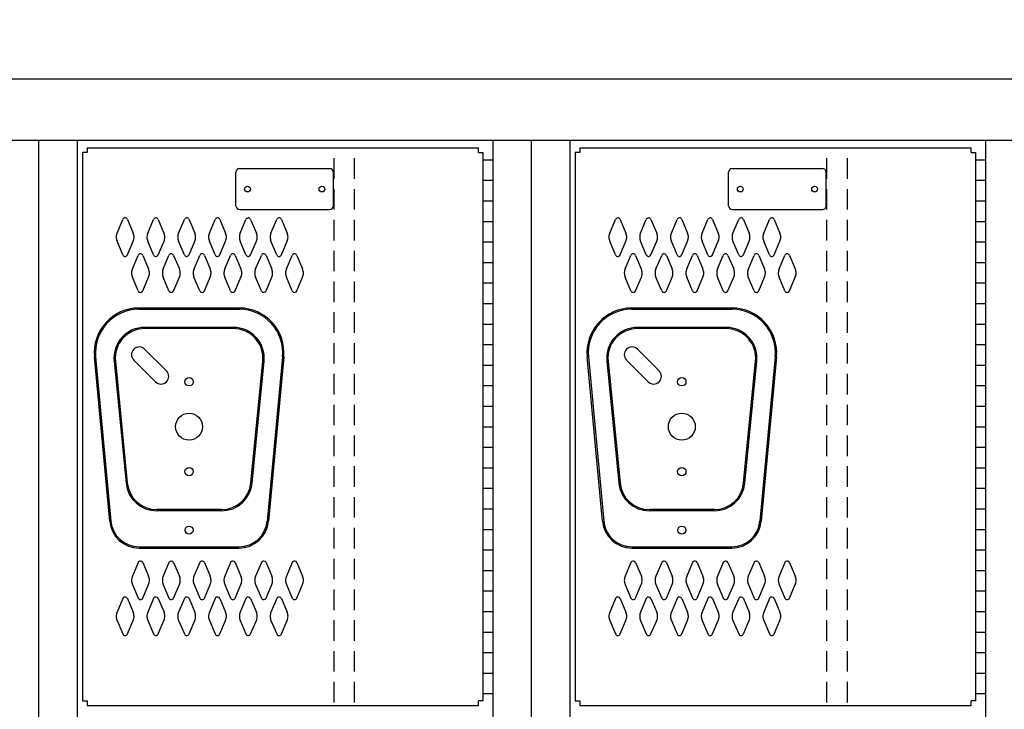
# Model space of a CAD drawing. Extents: x 0 to 196, y -2 to 123.
# Drawn here: x 82 to 106, y 75 to 92 of the extents above; entities that cross this region are included whole.
import ezdxf

# ---------------------------------------------------------------- set-up
doc = ezdxf.new("R2010")
doc.units = 0
doc.header["$MEASUREMENT"] = 0
doc.header["$PDMODE"] = 2
doc.linetypes.add('DASHED', pattern=[0.75, 0.5, -0.25])
doc.layers.get('0').update_dxf_attribs({"linetype": 'CONTINUOUS'})
doc.layers.get('DEFPOINTS').update_dxf_attribs({"linetype": 'CONTINUOUS'})
doc.layers.add('CK_LEVEL_1', color=7, linetype='CONTINUOUS')

msp = doc.modelspace()

# ---------------------------------------------------------------- linework, layer by layer
at = {"color": 7, "linetype": 'Continuous'}
for p, q in [((83.688258, 88.5427869), (93.2203399, 88.5427869)), ((83.688258, 88.5427869), (83.6883399, 88.4340369)), ((95.688258, 88.5427869), (105.2203399, 88.5427869)), ((95.688258, 88.5427869), (95.6883399, 88.4340369)), ((83.5793399, 88.4340369), (83.5793399, 75.0765369)), ((83.6883399, 88.4340369), (83.5793399, 88.4340369)), ((93.3293399, 88.4340369), (93.3293399, 75.0765369)), ((95.5793399, 88.4340369), (95.5793399, 75.0765369)), ((95.6883399, 88.4340369), (95.5793399, 88.4340369)), ((105.3293399, 88.4340369), (105.3293399, 75.0765369)), ((87.4027049, 84.6453069), (84.9439749, 84.6453069)), ((84.9439749, 84.6153069), (87.4027049, 84.6153069)), ((99.4027049, 84.6453069), (96.9439749, 84.6453069)), ((96.9439749, 84.6153069), (99.4027049, 84.6153069)), ((87.2524239, 84.1752869), (85.0942559, 84.1752869)), ((99.2524239, 84.1752869), (97.0942559, 84.1752869)), ((87.2524239, 84.1452869), (85.0942559, 84.1452869)), ((99.2524239, 84.1452869), (97.0942559, 84.1452869)), ((84.2409139, 79.4534009), (83.8680619, 83.4531909)), ((83.8979319, 83.4559749), (84.2707839, 79.4561849)), ((88.4487479, 83.4559749), (88.0758959, 79.4561849)), ((88.4786179, 83.4531909), (88.1057659, 79.4534009)), ((96.2409139, 79.4534009), (95.8680619, 83.4531909)), ((95.8979319, 83.4559749), (96.2707839, 79.4561849)), ((100.4487479, 83.4559749), (100.0758959, 79.4561849)), ((100.4786179, 83.4531909), (100.1057659, 79.4534009)), ((84.3478159, 83.3522969), (84.6381389, 80.3832969)), ((84.3776729, 83.3552169), (84.6679959, 80.3862169)), ((87.6786839, 80.3862169), (87.9690069, 83.3552169)), ((87.7085409, 80.3832969), (87.9988639, 83.3522969)), ((96.3478159, 83.3522969), (96.6381389, 80.3832969)), ((96.3776729, 83.3552169), (96.6679959, 80.3862169)), ((99.6786839, 80.3862169), (99.9690069, 83.3552169)), ((99.7085409, 80.3832969), (99.9988639, 83.3522969)), ((86.9621009, 79.7362869), (85.3845789, 79.7362869)), ((86.9621009, 79.7062869), (85.3845789, 79.7062869)), ((98.9621009, 79.7362869), (97.3845789, 79.7362869)), ((98.9621009, 79.7062869), (97.3845789, 79.7062869)), ((84.9578059, 78.8302279), (87.3888739, 78.8302279)), ((84.9578059, 78.8002279), (87.3888739, 78.8002279)), ((96.9578059, 78.8302279), (99.3888739, 78.8302279)), ((96.9578059, 78.8002279), (99.3888739, 78.8002279)), ((83.5793399, 75.0765369), (83.6883399, 75.0765369)), ((83.6883399, 75.0765369), (83.6883399, 74.9677869)), ((95.5793399, 75.0765369), (95.6883399, 75.0765369)), ((95.6883399, 75.0765369), (95.6883399, 74.9677869)), ((83.6883399, 74.9677869), (93.2203399, 74.9677869)), ((95.6883399, 74.9677869), (105.2203399, 74.9677869))]:
    msp.add_line(p, q, dxfattribs=at)
for centre, radius in [((87.5953808, 87.5427869), 0.07), ((89.4073808, 87.5427869), 0.07), ((99.5953808, 87.5427869), 0.07), ((101.4073808, 87.5427869), 0.07), ((86.1733399, 82.8497869), 0.1015), ((98.1733399, 82.8497869), 0.1015), ((86.1733399, 81.7557869), 0.328), ((98.1733399, 81.7557869), 0.328), ((86.1733399, 80.6617869), 0.1015), ((98.1733399, 80.6617869), 0.1015), ((86.1733399, 79.2372869), 0.098), ((98.1733399, 79.2372869), 0.098)]:
    msp.add_circle(centre, radius, dxfattribs=at)
for centre, radius, start, end in [((84.9522049, 83.5563019), 1.089036, 90.432996, 185.432996), ((84.9521199, 83.5563799), 1.058958, 90.44067, 185.44067), ((87.3945599, 83.5563799), 1.058958, 354.55933, 89.55933), ((87.3944749, 83.5563019), 1.089036, 354.567004, 89.567004), ((96.9522049, 83.5563019), 1.089036, 90.432996, 185.432996), ((96.9521199, 83.5563799), 1.058958, 90.44067, 185.44067), ((99.3945599, 83.5563799), 1.058958, 354.55933, 89.55933), ((99.3944749, 83.5563019), 1.089036, 354.567004, 89.567004), ((85.0942559, 83.4252869), 0.75, 90, 185.584897), ((87.2524239, 83.4252869), 0.75, 354.415103, 90), ((97.0942559, 83.4252869), 0.75, 90, 185.584897), ((99.2524239, 83.4252869), 0.75, 354.415103, 90), ((85.0942559, 83.4252869), 0.72, 90, 185.584897), ((87.2524239, 83.4252869), 0.72, 354.415103, 90), ((97.0942559, 83.4252869), 0.72, 90, 185.584897), ((99.2524239, 83.4252869), 0.72, 354.415103, 90), ((85.3845789, 80.4562869), 0.75, 185.584897, 270), ((85.3845789, 80.4562869), 0.72, 185.584897, 270), ((86.9621009, 80.4562869), 0.72, 270, 354.415103), ((86.9621009, 80.4562869), 0.75, 270, 354.415103), ((97.3845789, 80.4562869), 0.75, 185.584897, 270), ((97.3845789, 80.4562869), 0.72, 185.584897, 270), ((98.9621009, 80.4562869), 0.72, 270, 354.415103), ((98.9621009, 80.4562869), 0.75, 270, 354.415103), ((84.9578059, 79.5202279), 0.72, 185.325602, 270), ((84.9578059, 79.5202279), 0.69, 185.325602, 270), ((87.3888739, 79.5202279), 0.69, 270, 354.674398), ((87.3888739, 79.5202279), 0.72, 270, 354.674398), ((96.9578059, 79.5202279), 0.72, 185.325602, 270), ((96.9578059, 79.5202279), 0.69, 185.325602, 270), ((99.3888739, 79.5202279), 0.69, 270, 354.674398), ((99.3888739, 79.5202279), 0.72, 270, 354.674398)]:
    msp.add_arc(centre, radius, start, end, dxfattribs=at)
at = {"layer": 'CK_LEVEL_1', "color": 7, "linetype": 'Continuous'}
for p, q in [((58.5163399, 90.2302869), (118.5163399, 90.2302869)), ((58.7043399, 88.7302869), (118.3283399, 88.7302869)), ((82.5163399, 19.7302869), (82.5163399, 88.7302869)), ((82.5163399, 19.7302869), (82.5163399, 88.7302869)), ((83.4533399, 19.7302869), (83.4533399, 88.7302869)), ((93.5793399, 19.7302869), (93.5793399, 88.7302869)), ((94.5163399, 19.7302869), (94.5163399, 88.7302869)), ((94.5163399, 19.7302869), (94.5163399, 88.7302869)), ((95.4533399, 19.7302869), (95.4533399, 88.7302869)), ((105.5793399, 19.7302869), (105.5793399, 88.7302869)), ((93.2203399, 88.4340369), (93.2203399, 88.5427869)), ((105.2203399, 88.4340369), (105.2203399, 88.5427869)), ((93.2203399, 88.4340369), (93.3293399, 88.4340369)), ((93.3293399, 88.2552869), (93.3293399, 75.2552869)), ((93.3293399, 88.2552869), (93.5793399, 88.2552869)), ((93.5793399, 75.2552869), (93.5793399, 88.2552869)), ((105.2203399, 88.4340369), (105.3293399, 88.4340369)), ((105.3293399, 88.2552869), (105.3293399, 75.2552869)), ((105.3293399, 88.2552869), (105.5793399, 88.2552869)), ((105.5793399, 75.2552869), (105.5793399, 88.2552869)), ((87.4068808, 88.0427869), (89.5958808, 88.0427869)), ((99.4068808, 88.0427869), (101.5958808, 88.0427869)), ((87.3138808, 87.1357869), (87.3138808, 87.9497869)), ((89.6888808, 87.1357869), (89.6888808, 87.9497869)), ((99.3138808, 87.1357869), (99.3138808, 87.9497869)), ((101.6888808, 87.1357869), (101.6888808, 87.9497869)), ((93.3293399, 87.7552869), (93.5793399, 87.7552869)), ((105.3293399, 87.7552869), (105.5793399, 87.7552869)), ((93.3293399, 87.2552869), (93.5793399, 87.2552869)), ((105.3293399, 87.2552869), (105.5793399, 87.2552869)), ((87.4068808, 87.0427869), (89.5958808, 87.0427869)), ((99.4068808, 87.0427869), (101.5958808, 87.0427869)), ((84.4180403, 86.4715847), (84.5578344, 86.8024645)), ((84.6723638, 86.8024645), (84.8121578, 86.4715847)), ((85.1680403, 86.4715847), (85.3078344, 86.8024645)), ((85.4223638, 86.8024645), (85.5621578, 86.4715847)), ((85.9180403, 86.4715847), (86.0578344, 86.8024645)), ((86.1723638, 86.8024645), (86.3121578, 86.4715847)), ((86.6680403, 86.4715847), (86.8078344, 86.8024645)), ((86.9223638, 86.8024645), (87.0621578, 86.4715847)), ((87.4180403, 86.4715847), (87.5578344, 86.8024645)), ((87.6723638, 86.8024645), (87.8121578, 86.4715847)), ((88.1680403, 86.4715847), (88.3078344, 86.8024645)), ((88.4223638, 86.8024645), (88.5621578, 86.4715847)), ((93.3293399, 86.7552869), (93.5793399, 86.7552869)), ((96.4180403, 86.4715847), (96.5578344, 86.8024645)), ((96.6723638, 86.8024645), (96.8121578, 86.4715847)), ((97.1680403, 86.4715847), (97.3078344, 86.8024645)), ((97.4223638, 86.8024645), (97.5621578, 86.4715847)), ((97.9180403, 86.4715847), (98.0578344, 86.8024645)), ((98.1723638, 86.8024645), (98.3121578, 86.4715847)), ((98.6680403, 86.4715847), (98.8078344, 86.8024645)), ((98.9223638, 86.8024645), (99.0621578, 86.4715847)), ((99.4180403, 86.4715847), (99.5578344, 86.8024645)), ((99.6723638, 86.8024645), (99.8121578, 86.4715847)), ((100.1680403, 86.4715847), (100.3078344, 86.8024645)), ((100.4223638, 86.8024645), (100.5621578, 86.4715847)), ((105.3293399, 86.7552869), (105.5793399, 86.7552869)), ((84.5577879, 85.938991), (84.4178544, 86.2716904)), ((84.6724102, 85.938991), (84.8123437, 86.2716904)), ((85.3077879, 85.938991), (85.1678544, 86.2716904)), ((85.4224102, 85.938991), (85.5623437, 86.2716904)), ((86.0577879, 85.938991), (85.9178544, 86.2716904)), ((86.1724102, 85.938991), (86.3123437, 86.2716904)), ((86.8077879, 85.938991), (86.6678544, 86.2716904)), ((86.9224102, 85.938991), (87.0623437, 86.2716904)), ((87.5577879, 85.938991), (87.4178544, 86.2716904)), ((87.6724102, 85.938991), (87.8123437, 86.2716904)), ((88.3077879, 85.938991), (88.1678544, 86.2716904)), ((88.4224102, 85.938991), (88.5623437, 86.2716904)), ((93.3293399, 86.2552869), (93.5793399, 86.2552869)), ((96.5577879, 85.938991), (96.4178544, 86.2716904)), ((96.6724102, 85.938991), (96.8123437, 86.2716904)), ((97.3077879, 85.938991), (97.1678544, 86.2716904)), ((97.4224102, 85.938991), (97.5623437, 86.2716904)), ((98.0577879, 85.938991), (97.9178544, 86.2716904)), ((98.1724102, 85.938991), (98.3123437, 86.2716904)), ((98.8077879, 85.938991), (98.6678544, 86.2716904)), ((98.9224102, 85.938991), (99.0623437, 86.2716904)), ((99.5577879, 85.938991), (99.4178544, 86.2716904)), ((99.6724102, 85.938991), (99.8123437, 86.2716904)), ((100.3077879, 85.938991), (100.1678544, 86.2716904)), ((100.4224102, 85.938991), (100.5623437, 86.2716904)), ((105.3293399, 86.2552869), (105.5793399, 86.2552869)), ((84.7930403, 85.5965847), (84.9328344, 85.9274645)), ((85.0473638, 85.9274645), (85.1871578, 85.5965847)), ((85.5430403, 85.5965847), (85.6828344, 85.9274645)), ((85.7973638, 85.9274645), (85.9371578, 85.5965847)), ((86.2930403, 85.5965847), (86.4328344, 85.9274645)), ((86.5473638, 85.9274645), (86.6871578, 85.5965847)), ((87.0430403, 85.5965847), (87.1828344, 85.9274645)), ((87.2973638, 85.9274645), (87.4371578, 85.5965847)), ((87.7930403, 85.5965847), (87.9328344, 85.9274645)), ((88.0473638, 85.9274645), (88.1871578, 85.5965847)), ((88.5430403, 85.5965847), (88.6828344, 85.9274645)), ((88.7973638, 85.9274645), (88.9371578, 85.5965847)), ((96.7930403, 85.5965847), (96.9328344, 85.9274645)), ((97.0473638, 85.9274645), (97.1871578, 85.5965847)), ((97.5430403, 85.5965847), (97.6828344, 85.9274645)), ((97.7973638, 85.9274645), (97.9371578, 85.5965847)), ((98.2930403, 85.5965847), (98.4328344, 85.9274645)), ((98.5473638, 85.9274645), (98.6871578, 85.5965847)), ((99.0430403, 85.5965847), (99.1828344, 85.9274645)), ((99.2973638, 85.9274645), (99.4371578, 85.5965847)), ((99.7930403, 85.5965847), (99.9328344, 85.9274645)), ((100.0473638, 85.9274645), (100.1871578, 85.5965847)), ((100.5430403, 85.5965847), (100.6828344, 85.9274645)), ((100.7973638, 85.9274645), (100.9371578, 85.5965847)), ((93.3293399, 85.7552869), (93.5793399, 85.7552869)), ((105.3293399, 85.7552869), (105.5793399, 85.7552869)), ((84.9327879, 85.063991), (84.7928544, 85.3966904)), ((85.0474102, 85.063991), (85.1873437, 85.3966904)), ((85.6827879, 85.063991), (85.5428544, 85.3966904)), ((85.7974102, 85.063991), (85.9373437, 85.3966904)), ((86.4327879, 85.063991), (86.2928544, 85.3966904)), ((86.5474102, 85.063991), (86.6873437, 85.3966904)), ((87.1827879, 85.063991), (87.0428544, 85.3966904)), ((87.2974102, 85.063991), (87.4373437, 85.3966904)), ((87.9327879, 85.063991), (87.7928544, 85.3966904)), ((88.0474102, 85.063991), (88.1873437, 85.3966904)), ((88.6827879, 85.063991), (88.5428544, 85.3966904)), ((88.7974102, 85.063991), (88.9373437, 85.3966904)), ((96.9327879, 85.063991), (96.7928544, 85.3966904)), ((97.0474102, 85.063991), (97.1873437, 85.3966904)), ((97.6827879, 85.063991), (97.5428544, 85.3966904)), ((97.7974102, 85.063991), (97.9373437, 85.3966904)), ((98.4327879, 85.063991), (98.2928544, 85.3966904)), ((98.5474102, 85.063991), (98.6873437, 85.3966904)), ((99.1827879, 85.063991), (99.0428544, 85.3966904)), ((99.2974102, 85.063991), (99.4373437, 85.3966904)), ((99.9327879, 85.063991), (99.7928544, 85.3966904)), ((100.0474102, 85.063991), (100.1873437, 85.3966904)), ((100.6827879, 85.063991), (100.5428544, 85.3966904)), ((100.7974102, 85.063991), (100.9373437, 85.3966904)), ((93.3293399, 85.2552869), (93.5793399, 85.2552869)), ((93.3293399, 85.2552869), (93.5793399, 85.2552869)), ((105.3293399, 85.2552869), (105.5793399, 85.2552869)), ((105.3293399, 85.2552869), (105.5793399, 85.2552869)), ((93.3293399, 84.7552869), (93.5793399, 84.7552869)), ((105.3293399, 84.7552869), (105.5793399, 84.7552869)), ((93.3293399, 84.2552869), (93.5793399, 84.2552869)), ((105.3293399, 84.2552869), (105.5793399, 84.2552869)), ((93.3293399, 83.7552869), (93.5793399, 83.7552869)), ((105.3293399, 83.7552869), (105.5793399, 83.7552869)), ((85.0912704, 83.6445381), (85.6208934, 83.1149151)), ((97.0912704, 83.6445381), (97.6208934, 83.1149151)), ((84.8253982, 83.378666), (85.3550212, 82.849043)), ((93.3293399, 83.2552869), (93.5793399, 83.2552869)), ((96.8253982, 83.378666), (97.3550212, 82.849043)), ((105.3293399, 83.2552869), (105.5793399, 83.2552869)), ((93.3293399, 82.7552869), (93.5793399, 82.7552869)), ((105.3293399, 82.7552869), (105.5793399, 82.7552869)), ((93.3293399, 82.2552869), (93.5793399, 82.2552869)), ((105.3293399, 82.2552869), (105.5793399, 82.2552869)), ((93.3293399, 81.7552869), (93.5793399, 81.7552869)), ((105.3293399, 81.7552869), (105.5793399, 81.7552869)), ((93.3293399, 81.2552869), (93.5793399, 81.2552869)), ((105.3293399, 81.2552869), (105.5793399, 81.2552869)), ((93.3293399, 80.7552869), (93.5793399, 80.7552869)), ((105.3293399, 80.7552869), (105.5793399, 80.7552869)), ((93.3293399, 80.2552869), (93.5793399, 80.2552869)), ((105.3293399, 80.2552869), (105.5793399, 80.2552869)), ((93.3293399, 79.7552869), (93.5793399, 79.7552869)), ((105.3293399, 79.7552869), (105.5793399, 79.7552869)), ((93.3293399, 79.2552869), (93.5793399, 79.2552869)), ((105.3293399, 79.2552869), (105.5793399, 79.2552869)), ((93.3293399, 78.7552869), (93.5793399, 78.7552869)), ((105.3293399, 78.7552869), (105.5793399, 78.7552869)), ((84.9327879, 78.4465829), (84.7928544, 78.1138834)), ((85.0474102, 78.4465829), (85.1873437, 78.1138834)), ((85.6827879, 78.4465829), (85.5428544, 78.1138834)), ((85.7974102, 78.4465829), (85.9373437, 78.1138834)), ((86.4327879, 78.4465829), (86.2928544, 78.1138834)), ((86.5474102, 78.4465829), (86.6873437, 78.1138834)), ((87.1827879, 78.4465829), (87.0428544, 78.1138834)), ((87.2974102, 78.4465829), (87.4373437, 78.1138834)), ((87.9327879, 78.4465829), (87.7928544, 78.1138834)), ((88.0474102, 78.4465829), (88.1873437, 78.1138834)), ((88.6827879, 78.4465829), (88.5428544, 78.1138834)), ((88.7974102, 78.4465829), (88.9373437, 78.1138834)), ((96.9327879, 78.4465829), (96.7928544, 78.1138834)), ((97.0474102, 78.4465829), (97.1873437, 78.1138834)), ((97.6827879, 78.4465829), (97.5428544, 78.1138834)), ((97.7974102, 78.4465829), (97.9373437, 78.1138834)), ((98.4327879, 78.4465829), (98.2928544, 78.1138834)), ((98.5474102, 78.4465829), (98.6873437, 78.1138834)), ((99.1827879, 78.4465829), (99.0428544, 78.1138834)), ((99.2974102, 78.4465829), (99.4373437, 78.1138834)), ((99.9327879, 78.4465829), (99.7928544, 78.1138834)), ((100.0474102, 78.4465829), (100.1873437, 78.1138834)), ((100.6827879, 78.4465829), (100.5428544, 78.1138834)), ((100.7974102, 78.4465829), (100.9373437, 78.1138834)), ((93.3293399, 78.2552869), (93.5793399, 78.2552869)), ((105.3293399, 78.2552869), (105.5793399, 78.2552869)), ((84.7930403, 77.9139891), (84.9328344, 77.5831093)), ((85.0473638, 77.5831093), (85.1871578, 77.9139891)), ((85.5430403, 77.9139891), (85.6828344, 77.5831093)), ((85.7973638, 77.5831093), (85.9371578, 77.9139891)), ((86.2930403, 77.9139891), (86.4328344, 77.5831093)), ((86.5473638, 77.5831093), (86.6871578, 77.9139891)), ((87.0430403, 77.9139891), (87.1828344, 77.5831093)), ((87.2973638, 77.5831093), (87.4371578, 77.9139891)), ((87.7930403, 77.9139891), (87.9328344, 77.5831093)), ((88.0473638, 77.5831093), (88.1871578, 77.9139891)), ((88.5430403, 77.9139891), (88.6828344, 77.5831093)), ((88.7973638, 77.5831093), (88.9371578, 77.9139891)), ((93.3293399, 77.7552869), (93.5793399, 77.7552869)), ((96.7930403, 77.9139891), (96.9328344, 77.5831093)), ((97.0473638, 77.5831093), (97.1871578, 77.9139891)), ((97.5430403, 77.9139891), (97.6828344, 77.5831093)), ((97.7973638, 77.5831093), (97.9371578, 77.9139891)), ((98.2930403, 77.9139891), (98.4328344, 77.5831093)), ((98.5473638, 77.5831093), (98.6871578, 77.9139891)), ((99.0430403, 77.9139891), (99.1828344, 77.5831093)), ((99.2973638, 77.5831093), (99.4371578, 77.9139891)), ((99.7930403, 77.9139891), (99.9328344, 77.5831093)), ((100.0473638, 77.5831093), (100.1871578, 77.9139891)), ((100.5430403, 77.9139891), (100.6828344, 77.5831093)), ((100.7973638, 77.5831093), (100.9371578, 77.9139891)), ((105.3293399, 77.7552869), (105.5793399, 77.7552869)), ((84.5577879, 77.5715829), (84.4178544, 77.2388834)), ((84.6724102, 77.5715829), (84.8123437, 77.2388834)), ((85.3077879, 77.5715829), (85.1678544, 77.2388834)), ((85.4224102, 77.5715829), (85.5623437, 77.2388834)), ((86.0577879, 77.5715829), (85.9178544, 77.2388834)), ((86.1724102, 77.5715829), (86.3123437, 77.2388834)), ((86.8077879, 77.5715829), (86.6678544, 77.2388834)), ((86.9224102, 77.5715829), (87.0623437, 77.2388834)), ((87.5577879, 77.5715829), (87.4178544, 77.2388834)), ((87.6724102, 77.5715829), (87.8123437, 77.2388834)), ((88.3077879, 77.5715829), (88.1678544, 77.2388834)), ((88.4224102, 77.5715829), (88.5623437, 77.2388834)), ((96.5577879, 77.5715829), (96.4178544, 77.2388834)), ((96.6724102, 77.5715829), (96.8123437, 77.2388834)), ((97.3077879, 77.5715829), (97.1678544, 77.2388834)), ((97.4224102, 77.5715829), (97.5623437, 77.2388834)), ((98.0577879, 77.5715829), (97.9178544, 77.2388834)), ((98.1724102, 77.5715829), (98.3123437, 77.2388834)), ((98.8077879, 77.5715829), (98.6678544, 77.2388834)), ((98.9224102, 77.5715829), (99.0623437, 77.2388834)), ((99.5577879, 77.5715829), (99.4178544, 77.2388834)), ((99.6724102, 77.5715829), (99.8123437, 77.2388834)), ((100.3077879, 77.5715829), (100.1678544, 77.2388834)), ((100.4224102, 77.5715829), (100.5623437, 77.2388834)), ((93.3293399, 77.2552869), (93.5793399, 77.2552869)), ((105.3293399, 77.2552869), (105.5793399, 77.2552869)), ((84.4180403, 77.0389891), (84.5578344, 76.7081093)), ((84.6723638, 76.7081093), (84.8121578, 77.0389891)), ((85.1680403, 77.0389891), (85.3078344, 76.7081093)), ((85.4223638, 76.7081093), (85.5621578, 77.0389891)), ((85.9180403, 77.0389891), (86.0578344, 76.7081093)), ((86.1723638, 76.7081093), (86.3121578, 77.0389891)), ((86.6680403, 77.0389891), (86.8078344, 76.7081093)), ((86.9223638, 76.7081093), (87.0621578, 77.0389891)), ((87.4180403, 77.0389891), (87.5578344, 76.7081093)), ((87.6723638, 76.7081093), (87.8121578, 77.0389891)), ((88.1680403, 77.0389891), (88.3078344, 76.7081093)), ((88.4223638, 76.7081093), (88.5621578, 77.0389891)), ((96.4180403, 77.0389891), (96.5578344, 76.7081093)), ((96.6723638, 76.7081093), (96.8121578, 77.0389891)), ((97.1680403, 77.0389891), (97.3078344, 76.7081093)), ((97.4223638, 76.7081093), (97.5621578, 77.0389891)), ((97.9180403, 77.0389891), (98.0578344, 76.7081093)), ((98.1723638, 76.7081093), (98.3121578, 77.0389891)), ((98.6680403, 77.0389891), (98.8078344, 76.7081093)), ((98.9223638, 76.7081093), (99.0621578, 77.0389891)), ((99.4180403, 77.0389891), (99.5578344, 76.7081093)), ((99.6723638, 76.7081093), (99.8121578, 77.0389891)), ((100.1680403, 77.0389891), (100.3078344, 76.7081093)), ((100.4223638, 76.7081093), (100.5621578, 77.0389891)), ((93.3293399, 76.7552869), (93.5793399, 76.7552869)), ((105.3293399, 76.7552869), (105.5793399, 76.7552869)), ((93.3293399, 76.2552869), (93.5793399, 76.2552869)), ((105.3293399, 76.2552869), (105.5793399, 76.2552869)), ((93.3293399, 75.7552869), (93.5793399, 75.7552869)), ((105.3293399, 75.7552869), (105.5793399, 75.7552869)), ((93.3293399, 75.0765369), (93.2203399, 75.0765369)), ((93.2203399, 74.9677869), (93.2203399, 75.0765369)), ((93.3293399, 75.2552869), (93.5793399, 75.2552869)), ((105.3293399, 75.0765369), (105.2203399, 75.0765369)), ((105.2203399, 74.9677869), (105.2203399, 75.0765369)), ((105.3293399, 75.2552869), (105.5793399, 75.2552869))]:
    msp.add_line(p, q, dxfattribs=at)
at = {"layer": 'CK_LEVEL_1', "color": 7, "linetype": 'DASHED'}
for p, q in [((89.7043399, 75.0412869), (89.7043399, 88.4692869)), ((90.2043399, 75.0412869), (90.2043399, 88.4692869)), ((101.7043399, 75.0412869), (101.7043399, 88.4692869)), ((102.2043399, 75.0412869), (102.2043399, 88.4692869))]:
    msp.add_line(p, q, dxfattribs=at)
at = {"layer": 'CK_LEVEL_1', "color": 7, "linetype": 'Continuous'}
for centre, radius in [((87.5953808, 87.5428869), 0.07), ((87.5953808, 87.5428869), 0.07), ((89.4073808, 87.5427869), 0.07), ((89.4073808, 87.5427869), 0.07), ((99.5953808, 87.5428869), 0.07), ((99.5953808, 87.5428869), 0.07), ((101.4073808, 87.5427869), 0.07), ((101.4073808, 87.5427869), 0.07), ((86.1733399, 79.2372869), 0.098), ((98.1733399, 79.2372869), 0.098)]:
    msp.add_circle(centre, radius, dxfattribs=at)
for centre, radius, start, end in [((87.4068808, 87.9497869), 0.093, 90, 180), ((89.5958808, 87.9497869), 0.093, 0, 90), ((99.4068808, 87.9497869), 0.093, 90, 180), ((101.5958808, 87.9497869), 0.093, 0, 90), ((87.4068808, 87.1357869), 0.093, 180, 270), ((89.5958808, 87.1357869), 0.093, 270, 0), ((99.4068808, 87.1357869), 0.093, 180, 270), ((101.5958808, 87.1357869), 0.093, 270, 0), ((84.6150991, 86.7774245), 0.0625, 93.80208874, 156.3817418), ((84.6150991, 86.7774245), 0.0625, 23.6182582, 93.80208874), ((85.3650991, 86.7774245), 0.0625, 93.80208874, 156.3817418), ((85.3650991, 86.7774245), 0.0625, 23.6182582, 93.80208874), ((86.1150991, 86.7774245), 0.0625, 93.80208874, 156.3817418), ((86.1150991, 86.7774245), 0.0625, 23.6182582, 93.80208874), ((86.8650991, 86.7774245), 0.0625, 93.80208874, 156.3817418), ((86.8650991, 86.7774245), 0.0625, 23.6182582, 93.80208874), ((87.6150991, 86.7774245), 0.0625, 93.80208874, 156.3817418), ((87.6150991, 86.7774245), 0.0625, 23.6182582, 93.80208874), ((88.3650991, 86.7774245), 0.0625, 93.80208874, 156.3817418), ((88.3650991, 86.7774245), 0.0625, 23.6182582, 93.80208874), ((96.6150991, 86.7774245), 0.0625, 93.80208874, 156.3817418), ((96.6150991, 86.7774245), 0.0625, 23.6182582, 93.80208874), ((97.3650991, 86.7774245), 0.0625, 93.80208874, 156.3817418), ((97.3650991, 86.7774245), 0.0625, 23.6182582, 93.80208874), ((98.1150991, 86.7774245), 0.0625, 93.80208874, 156.3817418), ((98.1150991, 86.7774245), 0.0625, 23.6182582, 93.80208874), ((98.8650991, 86.7774245), 0.0625, 93.80208874, 156.3817418), ((98.8650991, 86.7774245), 0.0625, 23.6182582, 93.80208874), ((99.6150991, 86.7774245), 0.0625, 93.80208874, 156.3817418), ((99.6150991, 86.7774245), 0.0625, 23.6182582, 93.80208874), ((100.3650991, 86.7774245), 0.0625, 93.80208874, 156.3817418), ((100.3650991, 86.7774245), 0.0625, 23.6182582, 93.80208874), ((84.6470991, 86.3714245), 0.25, 179.22898963, 203.51169017), ((84.6470991, 86.3714245), 0.25, 156.3817418, 179.22898963), ((84.5830991, 86.3714245), 0.25, 359.01841058, 23.6182582), ((84.5830991, 86.3714245), 0.25, 336.48830983, 359.01841058), ((85.3970991, 86.3714245), 0.25, 179.22898963, 203.51169017), ((85.3970991, 86.3714245), 0.25, 156.3817418, 179.22898963), ((85.3330991, 86.3714245), 0.25, 359.01841058, 23.6182582), ((85.3330991, 86.3714245), 0.25, 336.48830983, 359.01841058), ((86.1470991, 86.3714245), 0.25, 179.22898963, 203.51169017), ((86.1470991, 86.3714245), 0.25, 156.3817418, 179.22898963), ((86.0830991, 86.3714245), 0.25, 359.01841058, 23.6182582), ((86.0830991, 86.3714245), 0.25, 336.48830983, 359.01841058), ((86.8970991, 86.3714245), 0.25, 179.22898963, 203.51169017), ((86.8970991, 86.3714245), 0.25, 156.3817418, 179.22898963), ((86.8330991, 86.3714245), 0.25, 359.01841058, 23.6182582), ((86.8330991, 86.3714245), 0.25, 336.48830983, 359.01841058), ((87.6470991, 86.3714245), 0.25, 179.22898963, 203.51169017), ((87.6470991, 86.3714245), 0.25, 156.3817418, 179.22898963), ((87.5830991, 86.3714245), 0.25, 359.01841058, 23.6182582), ((87.5830991, 86.3714245), 0.25, 336.48830983, 359.01841058), ((88.3970991, 86.3714245), 0.25, 179.22898963, 203.51169017), ((88.3970991, 86.3714245), 0.25, 156.3817418, 179.22898963), ((88.3330991, 86.3714245), 0.25, 359.01841058, 23.6182582), ((88.3330991, 86.3714245), 0.25, 336.48830983, 359.01841058), ((96.6470991, 86.3714245), 0.25, 179.22898963, 203.51169017), ((96.6470991, 86.3714245), 0.25, 156.3817418, 179.22898963), ((96.5830991, 86.3714245), 0.25, 359.01841058, 23.6182582), ((96.5830991, 86.3714245), 0.25, 336.48830983, 359.01841058), ((97.3970991, 86.3714245), 0.25, 179.22898963, 203.51169017), ((97.3970991, 86.3714245), 0.25, 156.3817418, 179.22898963), ((97.3330991, 86.3714245), 0.25, 359.01841058, 23.6182582), ((97.3330991, 86.3714245), 0.25, 336.48830983, 359.01841058), ((98.1470991, 86.3714245), 0.25, 179.22898963, 203.51169017), ((98.1470991, 86.3714245), 0.25, 156.3817418, 179.22898963), ((98.0830991, 86.3714245), 0.25, 359.01841058, 23.6182582), ((98.0830991, 86.3714245), 0.25, 336.48830983, 359.01841058), ((98.8970991, 86.3714245), 0.25, 179.22898963, 203.51169017), ((98.8970991, 86.3714245), 0.25, 156.3817418, 179.22898963), ((98.8330991, 86.3714245), 0.25, 359.01841058, 23.6182582), ((98.8330991, 86.3714245), 0.25, 336.48830983, 359.01841058), ((99.6470991, 86.3714245), 0.25, 179.22898963, 203.51169017), ((99.6470991, 86.3714245), 0.25, 156.3817418, 179.22898963), ((99.5830991, 86.3714245), 0.25, 359.01841058, 23.6182582), ((99.5830991, 86.3714245), 0.25, 336.48830983, 359.01841058), ((100.3970991, 86.3714245), 0.25, 179.22898963, 203.51169017), ((100.3970991, 86.3714245), 0.25, 156.3817418, 179.22898963), ((100.3330991, 86.3714245), 0.25, 359.01841058, 23.6182582), ((100.3330991, 86.3714245), 0.25, 336.48830983, 359.01841058), ((84.6150991, 85.9639245), 0.0625, 203.51169017, 276.58249534), ((84.6150991, 85.9639245), 0.0625, 276.58249534, 336.48830983), ((84.9900991, 85.9024245), 0.0625, 93.80208874, 156.3817418), ((84.9900991, 85.9024245), 0.0625, 23.6182582, 93.80208874), ((85.3650991, 85.9639245), 0.0625, 203.51169017, 276.58249534), ((85.3650991, 85.9639245), 0.0625, 276.58249534, 336.48830983), ((85.7400991, 85.9024245), 0.0625, 93.80208874, 156.3817418), ((85.7400991, 85.9024245), 0.0625, 23.6182582, 93.80208874), ((86.1150991, 85.9639245), 0.0625, 203.51169017, 276.58249534), ((86.1150991, 85.9639245), 0.0625, 276.58249534, 336.48830983), ((86.4900991, 85.9024245), 0.0625, 93.80208874, 156.3817418), ((86.4900991, 85.9024245), 0.0625, 23.6182582, 93.80208874), ((86.8650991, 85.9639245), 0.0625, 203.51169017, 276.58249534), ((86.8650991, 85.9639245), 0.0625, 276.58249534, 336.48830983), ((87.2400991, 85.9024245), 0.0625, 93.80208874, 156.3817418), ((87.2400991, 85.9024245), 0.0625, 23.6182582, 93.80208874), ((87.6150991, 85.9639245), 0.0625, 203.51169017, 276.58249534), ((87.6150991, 85.9639245), 0.0625, 276.58249534, 336.48830983), ((87.9900991, 85.9024245), 0.0625, 93.80208874, 156.3817418), ((87.9900991, 85.9024245), 0.0625, 23.6182582, 93.80208874), ((88.3650991, 85.9639245), 0.0625, 203.51169017, 276.58249534), ((88.3650991, 85.9639245), 0.0625, 276.58249534, 336.48830983), ((88.7400991, 85.9024245), 0.0625, 93.80208874, 156.3817418), ((88.7400991, 85.9024245), 0.0625, 23.6182582, 93.80208874), ((96.6150991, 85.9639245), 0.0625, 203.51169017, 276.58249534), ((96.6150991, 85.9639245), 0.0625, 276.58249534, 336.48830983), ((96.9900991, 85.9024245), 0.0625, 93.80208874, 156.3817418), ((96.9900991, 85.9024245), 0.0625, 23.6182582, 93.80208874), ((97.3650991, 85.9639245), 0.0625, 203.51169017, 276.58249534), ((97.3650991, 85.9639245), 0.0625, 276.58249534, 336.48830983), ((97.7400991, 85.9024245), 0.0625, 93.80208874, 156.3817418), ((97.7400991, 85.9024245), 0.0625, 23.6182582, 93.80208874), ((98.1150991, 85.9639245), 0.0625, 203.51169017, 276.58249534), ((98.1150991, 85.9639245), 0.0625, 276.58249534, 336.48830983), ((98.4900991, 85.9024245), 0.0625, 93.80208874, 156.3817418), ((98.4900991, 85.9024245), 0.0625, 23.6182582, 93.80208874), ((98.8650991, 85.9639245), 0.0625, 203.51169017, 276.58249534), ((98.8650991, 85.9639245), 0.0625, 276.58249534, 336.48830983), ((99.2400991, 85.9024245), 0.0625, 93.80208874, 156.3817418), ((99.2400991, 85.9024245), 0.0625, 23.6182582, 93.80208874), ((99.6150991, 85.9639245), 0.0625, 203.51169017, 276.58249534), ((99.6150991, 85.9639245), 0.0625, 276.58249534, 336.48830983), ((99.9900991, 85.9024245), 0.0625, 93.80208874, 156.3817418), ((99.9900991, 85.9024245), 0.0625, 23.6182582, 93.80208874), ((100.3650991, 85.9639245), 0.0625, 203.51169017, 276.58249534), ((100.3650991, 85.9639245), 0.0625, 276.58249534, 336.48830983), ((100.7400991, 85.9024245), 0.0625, 93.80208874, 156.3817418), ((100.7400991, 85.9024245), 0.0625, 23.6182582, 93.80208874), ((85.0220991, 85.4964245), 0.25, 179.22898963, 203.51169017), ((85.0220991, 85.4964245), 0.25, 156.3817418, 179.22898963), ((84.9580991, 85.4964245), 0.25, 359.01841058, 23.6182582), ((84.9580991, 85.4964245), 0.25, 336.48830983, 359.01841058), ((85.7720991, 85.4964245), 0.25, 179.22898963, 203.51169017), ((85.7720991, 85.4964245), 0.25, 156.3817418, 179.22898963), ((85.7080991, 85.4964245), 0.25, 359.01841058, 23.6182582), ((85.7080991, 85.4964245), 0.25, 336.48830983, 359.01841058), ((86.5220991, 85.4964245), 0.25, 179.22898963, 203.51169017), ((86.5220991, 85.4964245), 0.25, 156.3817418, 179.22898963), ((86.4580991, 85.4964245), 0.25, 359.01841058, 23.6182582), ((86.4580991, 85.4964245), 0.25, 336.48830983, 359.01841058), ((87.2720991, 85.4964245), 0.25, 179.22898963, 203.51169017), ((87.2720991, 85.4964245), 0.25, 156.3817418, 179.22898963), ((87.2080991, 85.4964245), 0.25, 359.01841058, 23.6182582), ((87.2080991, 85.4964245), 0.25, 336.48830983, 359.01841058), ((88.0220991, 85.4964245), 0.25, 179.22898963, 203.51169017), ((88.0220991, 85.4964245), 0.25, 156.3817418, 179.22898963), ((87.9580991, 85.4964245), 0.25, 359.01841058, 23.6182582), ((87.9580991, 85.4964245), 0.25, 336.48830983, 359.01841058), ((88.7720991, 85.4964245), 0.25, 179.22898963, 203.51169017), ((88.7720991, 85.4964245), 0.25, 156.3817418, 179.22898963), ((88.7080991, 85.4964245), 0.25, 359.01841058, 23.6182582), ((88.7080991, 85.4964245), 0.25, 336.48830983, 359.01841058), ((97.0220991, 85.4964245), 0.25, 179.22898963, 203.51169017), ((97.0220991, 85.4964245), 0.25, 156.3817418, 179.22898963), ((96.9580991, 85.4964245), 0.25, 359.01841058, 23.6182582), ((96.9580991, 85.4964245), 0.25, 336.48830983, 359.01841058), ((97.7720991, 85.4964245), 0.25, 179.22898963, 203.51169017), ((97.7720991, 85.4964245), 0.25, 156.3817418, 179.22898963), ((97.7080991, 85.4964245), 0.25, 359.01841058, 23.6182582), ((97.7080991, 85.4964245), 0.25, 336.48830983, 359.01841058), ((98.5220991, 85.4964245), 0.25, 179.22898963, 203.51169017), ((98.5220991, 85.4964245), 0.25, 156.3817418, 179.22898963), ((98.4580991, 85.4964245), 0.25, 359.01841058, 23.6182582), ((98.4580991, 85.4964245), 0.25, 336.48830983, 359.01841058), ((99.2720991, 85.4964245), 0.25, 179.22898963, 203.51169017), ((99.2720991, 85.4964245), 0.25, 156.3817418, 179.22898963), ((99.2080991, 85.4964245), 0.25, 359.01841058, 23.6182582), ((99.2080991, 85.4964245), 0.25, 336.48830983, 359.01841058), ((100.0220991, 85.4964245), 0.25, 179.22898963, 203.51169017), ((100.0220991, 85.4964245), 0.25, 156.3817418, 179.22898963), ((99.9580991, 85.4964245), 0.25, 359.01841058, 23.6182582), ((99.9580991, 85.4964245), 0.25, 336.48830983, 359.01841058), ((100.7720991, 85.4964245), 0.25, 179.22898963, 203.51169017), ((100.7720991, 85.4964245), 0.25, 156.3817418, 179.22898963), ((100.7080991, 85.4964245), 0.25, 359.01841058, 23.6182582), ((100.7080991, 85.4964245), 0.25, 336.48830983, 359.01841058), ((84.9900991, 85.0889245), 0.0625, 203.51169017, 276.58249534), ((84.9900991, 85.0889245), 0.0625, 276.58249534, 336.48830983), ((85.7400991, 85.0889245), 0.0625, 203.51169017, 276.58249534), ((85.7400991, 85.0889245), 0.0625, 276.58249534, 336.48830983), ((86.4900991, 85.0889245), 0.0625, 203.51169017, 276.58249534), ((86.4900991, 85.0889245), 0.0625, 276.58249534, 336.48830983), ((87.2400991, 85.0889245), 0.0625, 203.51169017, 276.58249534), ((87.2400991, 85.0889245), 0.0625, 276.58249534, 336.48830983), ((87.9900991, 85.0889245), 0.0625, 203.51169017, 276.58249534), ((87.9900991, 85.0889245), 0.0625, 276.58249534, 336.48830983), ((88.7400991, 85.0889245), 0.0625, 203.51169017, 276.58249534), ((88.7400991, 85.0889245), 0.0625, 276.58249534, 336.48830983), ((96.9900991, 85.0889245), 0.0625, 203.51169017, 276.58249534), ((96.9900991, 85.0889245), 0.0625, 276.58249534, 336.48830983), ((97.7400991, 85.0889245), 0.0625, 203.51169017, 276.58249534), ((97.7400991, 85.0889245), 0.0625, 276.58249534, 336.48830983), ((98.4900991, 85.0889245), 0.0625, 203.51169017, 276.58249534), ((98.4900991, 85.0889245), 0.0625, 276.58249534, 336.48830983), ((99.2400991, 85.0889245), 0.0625, 203.51169017, 276.58249534), ((99.2400991, 85.0889245), 0.0625, 276.58249534, 336.48830983), ((99.9900991, 85.0889245), 0.0625, 203.51169017, 276.58249534), ((99.9900991, 85.0889245), 0.0625, 276.58249534, 336.48830983), ((100.7400991, 85.0889245), 0.0625, 203.51169017, 276.58249534), ((100.7400991, 85.0889245), 0.0625, 276.58249534, 336.48830983), ((84.9583343, 83.511602), 0.188, 45, 225), ((96.9583343, 83.511602), 0.188, 45, 225), ((85.4879573, 82.981979), 0.188, 225, 45), ((97.4879573, 82.981979), 0.188, 225, 45), ((84.9900991, 78.4216494), 0.0625, 83.41750466, 156.48830983), ((84.9900991, 78.4216494), 0.0625, 23.51169017, 83.41750466), ((85.7400991, 78.4216494), 0.0625, 83.41750466, 156.48830983), ((85.7400991, 78.4216494), 0.0625, 23.51169017, 83.41750466), ((86.4900991, 78.4216494), 0.0625, 83.41750466, 156.48830983), ((86.4900991, 78.4216494), 0.0625, 23.51169017, 83.41750466), ((87.2400991, 78.4216494), 0.0625, 83.41750466, 156.48830983), ((87.2400991, 78.4216494), 0.0625, 23.51169017, 83.41750466), ((87.9900991, 78.4216494), 0.0625, 83.41750466, 156.48830983), ((87.9900991, 78.4216494), 0.0625, 23.51169017, 83.41750466), ((88.7400991, 78.4216494), 0.0625, 83.41750466, 156.48830983), ((88.7400991, 78.4216494), 0.0625, 23.51169017, 83.41750466), ((96.9900991, 78.4216494), 0.0625, 83.41750466, 156.48830983), ((96.9900991, 78.4216494), 0.0625, 23.51169017, 83.41750466), ((97.7400991, 78.4216494), 0.0625, 83.41750466, 156.48830983), ((97.7400991, 78.4216494), 0.0625, 23.51169017, 83.41750466), ((98.4900991, 78.4216494), 0.0625, 83.41750466, 156.48830983), ((98.4900991, 78.4216494), 0.0625, 23.51169017, 83.41750466), ((99.2400991, 78.4216494), 0.0625, 83.41750466, 156.48830983), ((99.2400991, 78.4216494), 0.0625, 23.51169017, 83.41750466), ((99.9900991, 78.4216494), 0.0625, 83.41750466, 156.48830983), ((99.9900991, 78.4216494), 0.0625, 23.51169017, 83.41750466), ((100.7400991, 78.4216494), 0.0625, 83.41750466, 156.48830983), ((100.7400991, 78.4216494), 0.0625, 23.51169017, 83.41750466), ((85.0220991, 78.0141494), 0.25, 156.48830983, 180.77101037), ((85.0220991, 78.0141494), 0.25, 180.77101037, 203.6182582), ((84.9580991, 78.0141494), 0.25, 336.3817418, 0.98158942), ((84.9580991, 78.0141494), 0.25, 0.98158942, 23.51169017), ((85.7720991, 78.0141494), 0.25, 156.48830983, 180.77101037), ((85.7720991, 78.0141494), 0.25, 180.77101037, 203.6182582), ((85.7080991, 78.0141494), 0.25, 336.3817418, 0.98158942), ((85.7080991, 78.0141494), 0.25, 0.98158942, 23.51169017), ((86.5220991, 78.0141494), 0.25, 156.48830983, 180.77101037), ((86.5220991, 78.0141494), 0.25, 180.77101037, 203.6182582), ((86.4580991, 78.0141494), 0.25, 336.3817418, 0.98158942), ((86.4580991, 78.0141494), 0.25, 0.98158942, 23.51169017), ((87.2720991, 78.0141494), 0.25, 156.48830983, 180.77101037), ((87.2720991, 78.0141494), 0.25, 180.77101037, 203.6182582), ((87.2080991, 78.0141494), 0.25, 336.3817418, 0.98158942), ((87.2080991, 78.0141494), 0.25, 0.98158942, 23.51169017), ((88.0220991, 78.0141494), 0.25, 156.48830983, 180.77101037), ((88.0220991, 78.0141494), 0.25, 180.77101037, 203.6182582), ((87.9580991, 78.0141494), 0.25, 336.3817418, 0.98158942), ((87.9580991, 78.0141494), 0.25, 0.98158942, 23.51169017), ((88.7720991, 78.0141494), 0.25, 156.48830983, 180.77101037), ((88.7720991, 78.0141494), 0.25, 180.77101037, 203.6182582), ((88.7080991, 78.0141494), 0.25, 336.3817418, 0.98158942), ((88.7080991, 78.0141494), 0.25, 0.98158942, 23.51169017), ((97.0220991, 78.0141494), 0.25, 156.48830983, 180.77101037), ((97.0220991, 78.0141494), 0.25, 180.77101037, 203.6182582), ((96.9580991, 78.0141494), 0.25, 336.3817418, 0.98158942), ((96.9580991, 78.0141494), 0.25, 0.98158942, 23.51169017), ((97.7720991, 78.0141494), 0.25, 156.48830983, 180.77101037), ((97.7720991, 78.0141494), 0.25, 180.77101037, 203.6182582), ((97.7080991, 78.0141494), 0.25, 336.3817418, 0.98158942), ((97.7080991, 78.0141494), 0.25, 0.98158942, 23.51169017), ((98.5220991, 78.0141494), 0.25, 156.48830983, 180.77101037), ((98.5220991, 78.0141494), 0.25, 180.77101037, 203.6182582), ((98.4580991, 78.0141494), 0.25, 336.3817418, 0.98158942), ((98.4580991, 78.0141494), 0.25, 0.98158942, 23.51169017), ((99.2720991, 78.0141494), 0.25, 156.48830983, 180.77101037), ((99.2720991, 78.0141494), 0.25, 180.77101037, 203.6182582), ((99.2080991, 78.0141494), 0.25, 336.3817418, 0.98158942), ((99.2080991, 78.0141494), 0.25, 0.98158942, 23.51169017), ((100.0220991, 78.0141494), 0.25, 156.48830983, 180.77101037), ((100.0220991, 78.0141494), 0.25, 180.77101037, 203.6182582), ((99.9580991, 78.0141494), 0.25, 336.3817418, 0.98158942), ((99.9580991, 78.0141494), 0.25, 0.98158942, 23.51169017), ((100.7720991, 78.0141494), 0.25, 156.48830983, 180.77101037), ((100.7720991, 78.0141494), 0.25, 180.77101037, 203.6182582), ((100.7080991, 78.0141494), 0.25, 336.3817418, 0.98158942), ((100.7080991, 78.0141494), 0.25, 0.98158942, 23.51169017), ((84.6150991, 77.5466494), 0.0625, 83.41750466, 156.48830983), ((84.6150991, 77.5466494), 0.0625, 23.51169017, 83.41750466), ((84.9900991, 77.6081494), 0.0625, 203.6182582, 266.19791126), ((84.9900991, 77.6081494), 0.0625, 266.19791126, 336.3817418), ((85.3650991, 77.5466494), 0.0625, 83.41750466, 156.48830983), ((85.3650991, 77.5466494), 0.0625, 23.51169017, 83.41750466), ((85.7400991, 77.6081494), 0.0625, 203.6182582, 266.19791126), ((85.7400991, 77.6081494), 0.0625, 266.19791126, 336.3817418), ((86.1150991, 77.5466494), 0.0625, 83.41750466, 156.48830983), ((86.1150991, 77.5466494), 0.0625, 23.51169017, 83.41750466), ((86.4900991, 77.6081494), 0.0625, 203.6182582, 266.19791126), ((86.4900991, 77.6081494), 0.0625, 266.19791126, 336.3817418), ((86.8650991, 77.5466494), 0.0625, 83.41750466, 156.48830983), ((86.8650991, 77.5466494), 0.0625, 23.51169017, 83.41750466), ((87.2400991, 77.6081494), 0.0625, 203.6182582, 266.19791126), ((87.2400991, 77.6081494), 0.0625, 266.19791126, 336.3817418), ((87.6150991, 77.5466494), 0.0625, 83.41750466, 156.48830983), ((87.6150991, 77.5466494), 0.0625, 23.51169017, 83.41750466), ((87.9900991, 77.6081494), 0.0625, 203.6182582, 266.19791126), ((87.9900991, 77.6081494), 0.0625, 266.19791126, 336.3817418), ((88.3650991, 77.5466494), 0.0625, 83.41750466, 156.48830983), ((88.3650991, 77.5466494), 0.0625, 23.51169017, 83.41750466), ((88.7400991, 77.6081494), 0.0625, 203.6182582, 266.19791126), ((88.7400991, 77.6081494), 0.0625, 266.19791126, 336.3817418), ((96.6150991, 77.5466494), 0.0625, 83.41750466, 156.48830983), ((96.6150991, 77.5466494), 0.0625, 23.51169017, 83.41750466), ((96.9900991, 77.6081494), 0.0625, 203.6182582, 266.19791126), ((96.9900991, 77.6081494), 0.0625, 266.19791126, 336.3817418), ((97.3650991, 77.5466494), 0.0625, 83.41750466, 156.48830983), ((97.3650991, 77.5466494), 0.0625, 23.51169017, 83.41750466), ((97.7400991, 77.6081494), 0.0625, 203.6182582, 266.19791126), ((97.7400991, 77.6081494), 0.0625, 266.19791126, 336.3817418), ((98.1150991, 77.5466494), 0.0625, 83.41750466, 156.48830983), ((98.1150991, 77.5466494), 0.0625, 23.51169017, 83.41750466), ((98.4900991, 77.6081494), 0.0625, 203.6182582, 266.19791126), ((98.4900991, 77.6081494), 0.0625, 266.19791126, 336.3817418), ((98.8650991, 77.5466494), 0.0625, 83.41750466, 156.48830983), ((98.8650991, 77.5466494), 0.0625, 23.51169017, 83.41750466), ((99.2400991, 77.6081494), 0.0625, 203.6182582, 266.19791126), ((99.2400991, 77.6081494), 0.0625, 266.19791126, 336.3817418), ((99.6150991, 77.5466494), 0.0625, 83.41750466, 156.48830983), ((99.6150991, 77.5466494), 0.0625, 23.51169017, 83.41750466), ((99.9900991, 77.6081494), 0.0625, 203.6182582, 266.19791126), ((99.9900991, 77.6081494), 0.0625, 266.19791126, 336.3817418), ((100.3650991, 77.5466494), 0.0625, 83.41750466, 156.48830983), ((100.3650991, 77.5466494), 0.0625, 23.51169017, 83.41750466), ((100.7400991, 77.6081494), 0.0625, 203.6182582, 266.19791126), ((100.7400991, 77.6081494), 0.0625, 266.19791126, 336.3817418), ((84.6470991, 77.1391494), 0.25, 156.48830983, 180.77101037), ((84.5830991, 77.1391494), 0.25, 0.98158942, 23.51169017), ((85.3970991, 77.1391494), 0.25, 156.48830983, 180.77101037), ((85.3330991, 77.1391494), 0.25, 0.98158942, 23.51169017), ((86.1470991, 77.1391494), 0.25, 156.48830983, 180.77101037), ((86.0830991, 77.1391494), 0.25, 0.98158942, 23.51169017), ((86.8970991, 77.1391494), 0.25, 156.48830983, 180.77101037), ((86.8330991, 77.1391494), 0.25, 0.98158942, 23.51169017), ((87.6470991, 77.1391494), 0.25, 156.48830983, 180.77101037), ((87.5830991, 77.1391494), 0.25, 0.98158942, 23.51169017), ((88.3970991, 77.1391494), 0.25, 156.48830983, 180.77101037), ((88.3330991, 77.1391494), 0.25, 0.98158942, 23.51169017), ((96.6470991, 77.1391494), 0.25, 156.48830983, 180.77101037), ((96.5830991, 77.1391494), 0.25, 0.98158942, 23.51169017), ((97.3970991, 77.1391494), 0.25, 156.48830983, 180.77101037), ((97.3330991, 77.1391494), 0.25, 0.98158942, 23.51169017), ((98.1470991, 77.1391494), 0.25, 156.48830983, 180.77101037), ((98.0830991, 77.1391494), 0.25, 0.98158942, 23.51169017), ((98.8970991, 77.1391494), 0.25, 156.48830983, 180.77101037), ((98.8330991, 77.1391494), 0.25, 0.98158942, 23.51169017), ((99.6470991, 77.1391494), 0.25, 156.48830983, 180.77101037), ((99.5830991, 77.1391494), 0.25, 0.98158942, 23.51169017), ((100.3970991, 77.1391494), 0.25, 156.48830983, 180.77101037), ((100.3330991, 77.1391494), 0.25, 0.98158942, 23.51169017), ((84.6470991, 77.1391494), 0.25, 180.77101037, 203.6182582), ((84.5830991, 77.1391494), 0.25, 336.3817418, 0.98158942), ((85.3970991, 77.1391494), 0.25, 180.77101037, 203.6182582), ((85.3330991, 77.1391494), 0.25, 336.3817418, 0.98158942), ((86.1470991, 77.1391494), 0.25, 180.77101037, 203.6182582), ((86.0830991, 77.1391494), 0.25, 336.3817418, 0.98158942), ((86.8970991, 77.1391494), 0.25, 180.77101037, 203.6182582), ((86.8330991, 77.1391494), 0.25, 336.3817418, 0.98158942), ((87.6470991, 77.1391494), 0.25, 180.77101037, 203.6182582), ((87.5830991, 77.1391494), 0.25, 336.3817418, 0.98158942), ((88.3970991, 77.1391494), 0.25, 180.77101037, 203.6182582), ((88.3330991, 77.1391494), 0.25, 336.3817418, 0.98158942), ((96.6470991, 77.1391494), 0.25, 180.77101037, 203.6182582), ((96.5830991, 77.1391494), 0.25, 336.3817418, 0.98158942), ((97.3970991, 77.1391494), 0.25, 180.77101037, 203.6182582), ((97.3330991, 77.1391494), 0.25, 336.3817418, 0.98158942), ((98.1470991, 77.1391494), 0.25, 180.77101037, 203.6182582), ((98.0830991, 77.1391494), 0.25, 336.3817418, 0.98158942), ((98.8970991, 77.1391494), 0.25, 180.77101037, 203.6182582), ((98.8330991, 77.1391494), 0.25, 336.3817418, 0.98158942), ((99.6470991, 77.1391494), 0.25, 180.77101037, 203.6182582), ((99.5830991, 77.1391494), 0.25, 336.3817418, 0.98158942), ((100.3970991, 77.1391494), 0.25, 180.77101037, 203.6182582), ((100.3330991, 77.1391494), 0.25, 336.3817418, 0.98158942), ((84.6150991, 76.7331494), 0.0625, 203.6182582, 266.19791126), ((84.6150991, 76.7331494), 0.0625, 266.19791126, 336.3817418), ((85.3650991, 76.7331494), 0.0625, 203.6182582, 266.19791126), ((85.3650991, 76.7331494), 0.0625, 266.19791126, 336.3817418), ((86.1150991, 76.7331494), 0.0625, 203.6182582, 266.19791126), ((86.1150991, 76.7331494), 0.0625, 266.19791126, 336.3817418), ((86.8650991, 76.7331494), 0.0625, 203.6182582, 266.19791126), ((86.8650991, 76.7331494), 0.0625, 266.19791126, 336.3817418), ((87.6150991, 76.7331494), 0.0625, 203.6182582, 266.19791126), ((87.6150991, 76.7331494), 0.0625, 266.19791126, 336.3817418), ((88.3650991, 76.7331494), 0.0625, 203.6182582, 266.19791126), ((88.3650991, 76.7331494), 0.0625, 266.19791126, 336.3817418), ((96.6150991, 76.7331494), 0.0625, 203.6182582, 266.19791126), ((96.6150991, 76.7331494), 0.0625, 266.19791126, 336.3817418), ((97.3650991, 76.7331494), 0.0625, 203.6182582, 266.19791126), ((97.3650991, 76.7331494), 0.0625, 266.19791126, 336.3817418), ((98.1150991, 76.7331494), 0.0625, 203.6182582, 266.19791126), ((98.1150991, 76.7331494), 0.0625, 266.19791126, 336.3817418), ((98.8650991, 76.7331494), 0.0625, 203.6182582, 266.19791126), ((98.8650991, 76.7331494), 0.0625, 266.19791126, 336.3817418), ((99.6150991, 76.7331494), 0.0625, 203.6182582, 266.19791126), ((99.6150991, 76.7331494), 0.0625, 266.19791126, 336.3817418), ((100.3650991, 76.7331494), 0.0625, 203.6182582, 266.19791126), ((100.3650991, 76.7331494), 0.0625, 266.19791126, 336.3817418)]:
    msp.add_arc(centre, radius, start, end, dxfattribs=at)
at = {"layer": 'DEFPOINTS', "color": 7, "linetype": 'ByBlock'}
for p in [(82.5163399, 91.6665591), (94.5163399, 91.6665591)]:
    msp.add_point(p, dxfattribs=at)

doc.saveas('drawing.dxf')
